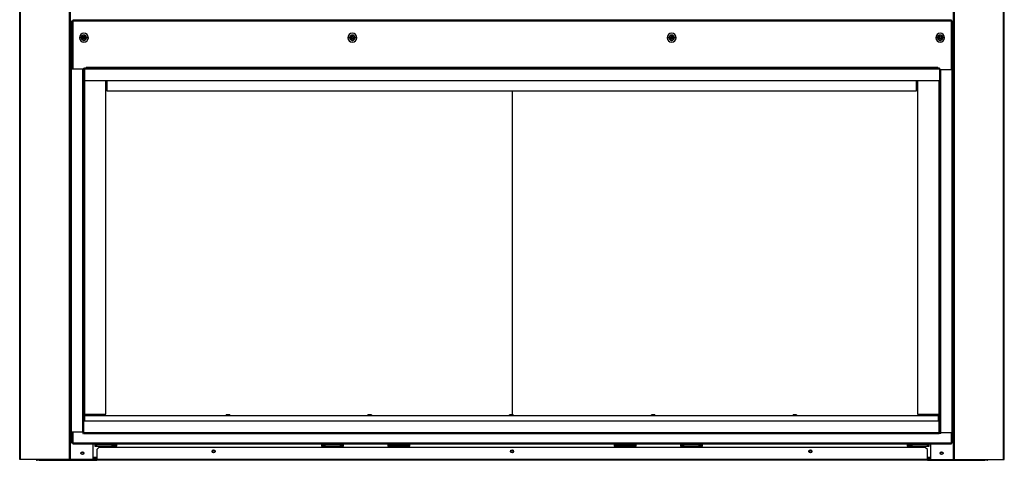
# Model space of a CAD drawing. Units: millimetres. Extents: x 236 to 8214, y 177 to 5380.
# Drawn here: x 4689 to 6339, y 1647 to 2385 of the extents above; entities that cross this region are included whole.
import ezdxf

# ---------------------------------------------------------------- set-up
doc = ezdxf.new("R2010")
doc.units = ezdxf.units.MM

msp = doc.modelspace()

# ---------------------------------------------------------------- linework, layer by layer
at = {"color": 7, "linetype": 'Continuous', "lineweight": 25}
for p, q in [((4689.5, 1648.3), (4689.5, 3848.3)), ((4691, 1648.3), (4691, 3848.3)), ((4773, 1648.3), (4773, 3848.3)), ((4774.5, 1648.3), (4774.5, 3848.3)), ((4774.5, 1648.3), (4774.5, 3848.3)), ((6254.5, 1648.3), (6254.5, 3848.3)), ((6254.5, 1648.3), (6254.5, 3848.3)), ((6256, 1648.3), (6256, 3848.3)), ((6338, 1648.3), (6338, 3848.3)), ((6339.5, 1648.3), (6339.5, 3848.3)), ((4777, 2302), (4777, 2383)), ((4777, 2383), (4778.8, 2383)), ((4778.8, 2383), (4778.8, 2384.8)), ((4778.8, 2384.8), (6250.2, 2384.8)), ((4778.8, 2383), (6250.2, 2383)), ((4812.5, 2384.8), (4812.5, 2385.3)), ((6216.5, 2384.8), (6216.5, 2385.3)), ((6250.2, 2383), (6252, 2383)), ((6252, 2383), (6252, 2301)), ((4792.5, 2354.8), (4789.5, 2354.8)), ((4804.5, 2354.8), (4801.5, 2354.8)), ((5242.5, 2354.8), (5239.5, 2354.8)), ((5254.5, 2354.8), (5251.5, 2354.8)), ((5777.5, 2354.8), (5774.5, 2354.8)), ((5789.5, 2354.8), (5786.5, 2354.8)), ((6227.5, 2354.8), (6224.5, 2354.8)), ((6231.5, 2355.3), (6231.7, 2356.4)), ((6239.5, 2354.8), (6236.5, 2354.8)), ((4776, 2302), (4776, 1694.6)), ((4795.2, 2302), (4776, 2302)), ((4795.2, 1694.6), (4795.2, 2302)), ((4795.2, 2302), (4796.5, 2302)), ((4796.5, 2302), (4796.8, 2302)), ((4796.9, 2302), (4797, 2302)), ((4797, 1712.8), (4797, 2302)), ((4797.5, 2293.8), (4797, 2293.8)), ((4797.5, 2301.8), (4797.5, 2293.8)), ((4797.8, 2301.8), (4797.5, 2301.8)), ((6231, 2303.8), (4797.8, 2303.8)), ((4797.8, 2303.8), (4797.8, 2303.7)), ((4797.8, 2303.3), (4797.8, 2303.7)), ((4797.8, 2302), (4797.8, 2303.3)), ((4797.8, 2302), (4797.8, 2282.8)), ((6231, 2302), (4797.8, 2302)), ((4801, 2304.8), (4801, 2303.8)), ((4817.6, 2304.8), (4801, 2304.8)), ((6211, 2304.8), (4818, 2304.8)), ((4818, 2304.8), (4818, 2303.8)), ((4911.5, 2304.8), (4911.5, 2303.8)), ((4917.5, 2303.8), (4917.5, 2304.8)), ((5311.5, 2304.8), (5311.5, 2303.8)), ((5317.5, 2303.8), (5317.5, 2304.8)), ((5711.5, 2304.8), (5711.5, 2303.8)), ((5717.5, 2303.8), (5717.5, 2304.8)), ((6111.5, 2304.8), (6111.5, 2303.8)), ((6117.5, 2303.8), (6117.5, 2304.8)), ((6211, 2304.8), (6211, 2303.8)), ((6228, 2304.8), (6211.4, 2304.8)), ((6228, 2304.8), (6228, 2303.8)), ((6231, 2303.8), (6231, 2302)), ((6231, 2302), (6231, 2282.8)), ((6231.1, 2301), (6231, 2301)), ((6231.5, 2301), (6231.1, 2301)), ((6232.8, 2301), (6231.5, 2301)), ((6252, 2301), (6232.8, 2301)), ((6232.8, 2301), (6232.8, 1693.6)), ((6252, 1693.6), (6252, 2301)), ((4797.8, 2282.8), (4797, 2282.8)), ((6231, 2282.8), (4797.8, 2282.8)), ((4797.8, 2282.8), (4797.8, 2276.8)), ((4834, 1724.3), (4834, 2282.8)), ((4835.5, 2282.8), (4835.5, 2265.8)), ((6192.5, 2265.8), (6192.5, 2282.8)), ((6193.9, 2282.8), (6193.9, 1724.3)), ((6230.2, 2276.8), (6230.2, 2282.8)), ((6231, 2282.8), (6231, 1693.6)), ((4797, 2276.8), (4797.8, 2276.8)), ((4797.8, 2276.8), (4797.8, 2144.7)), ((4835.5, 2265.8), (6192.5, 2265.8)), ((5514.5, 2265.8), (5514.5, 1722.8)), ((6230.2, 2276.8), (6231, 2276.8)), ((6230.2, 2144.7), (6230.2, 2276.8)), ((4797.8, 2144.7), (4797, 2144.7)), ((4797, 2138.7), (4797.8, 2138.7)), ((4797.8, 2144.7), (4797.8, 2138.7)), ((4797.8, 2138.7), (4797.8, 2006.6)), ((6231, 2144.7), (6230.2, 2144.7)), ((6230.2, 2138.7), (6230.2, 2144.7)), ((6230.2, 2138.7), (6231, 2138.7)), ((6230.2, 2006.6), (6230.2, 2138.7)), ((4797.8, 2006.6), (4797, 2006.6)), ((4797, 2000.6), (4797.8, 2000.6)), ((4797.8, 2006.6), (4797.8, 2000.6)), ((4797.8, 2000.6), (4797.8, 1868.5)), ((6231, 2006.6), (6230.2, 2006.6)), ((6230.2, 2000.6), (6230.2, 2006.6)), ((6230.2, 2000.6), (6231, 2000.6)), ((6230.2, 1868.5), (6230.2, 2000.6)), ((4797.8, 1868.5), (4797, 1868.5)), ((4797.8, 1868.5), (4797.8, 1862.5)), ((6230.2, 1862.5), (6230.2, 1868.5)), ((6231, 1868.5), (6230.2, 1868.5)), ((4797, 1862.5), (4797.8, 1862.5)), ((4797.8, 1862.5), (4797.8, 1730.3)), ((6230.2, 1862.5), (6231, 1862.5)), ((6230.2, 1730.3), (6230.2, 1862.5)), ((4797.8, 1730.3), (4797, 1730.3)), ((4797, 1724.3), (4797.8, 1724.3)), ((4797.8, 1730.3), (4797.8, 1724.3)), ((4797.8, 1724.3), (4834, 1724.3)), ((4804, 1722.8), (4798, 1722.8)), ((4798, 1721.6), (4798, 1722.8)), ((4804, 1721.6), (4798, 1721.6)), ((4798, 1721.6), (4798, 1712.8)), ((4804, 1722.8), (4804, 1721.6)), ((5035.5, 1721.6), (4804, 1721.6)), ((4812.5, 1723.3), (4812.5, 1724.3)), ((4814, 1723.3), (4812.5, 1723.3)), ((4812.5, 1723.3), (4812.5, 1723.3)), ((4812.5, 1721.6), (4812.5, 1723.3)), ((4814.5, 1722.3), (4812.5, 1722.3)), ((4814, 1723.3), (4814, 1724.3)), ((4814.5, 1724.3), (4814.5, 1721.6)), ((5041.5, 1722.8), (5035.5, 1722.8)), ((5035.5, 1721.6), (5035.5, 1722.8)), ((5041.5, 1721.6), (5035.5, 1721.6)), ((5041.5, 1722.8), (5041.5, 1721.6)), ((5273, 1721.6), (5041.5, 1721.6)), ((5279, 1722.8), (5273, 1722.8)), ((5273, 1721.6), (5273, 1722.8)), ((5279, 1721.6), (5273, 1721.6)), ((5279, 1722.8), (5279, 1721.6)), ((5510.5, 1721.6), (5279, 1721.6)), ((5516.5, 1722.8), (5510.5, 1722.8)), ((5510.5, 1721.6), (5510.5, 1722.8)), ((5516.5, 1721.6), (5510.5, 1721.6)), ((5516.5, 1722.8), (5516.5, 1721.6)), ((5748, 1721.6), (5516.5, 1721.6)), ((5754, 1722.8), (5748, 1722.8)), ((5748, 1721.6), (5748, 1722.8)), ((5754, 1721.6), (5748, 1721.6)), ((5754, 1722.8), (5754, 1721.6)), ((5985.5, 1721.6), (5754, 1721.6)), ((5991.5, 1722.8), (5985.5, 1722.8)), ((5985.5, 1721.6), (5985.5, 1722.8)), ((5991.5, 1721.6), (5985.5, 1721.6)), ((5991.5, 1722.8), (5991.5, 1721.6)), ((6223, 1721.6), (5991.5, 1721.6)), ((6193.9, 1724.3), (6230.2, 1724.3)), ((6214.5, 1721.6), (6214.5, 1724.3)), ((6214.5, 1722.3), (6216.5, 1722.3)), ((6215, 1723.3), (6215, 1724.3)), ((6215, 1723.3), (6216.5, 1723.3)), ((6216.5, 1723.3), (6216.5, 1724.3)), ((6216.5, 1723.3), (6216.5, 1723.3)), ((6216.5, 1721.6), (6216.5, 1723.3)), ((6229, 1722.8), (6223, 1722.8)), ((6223, 1721.6), (6223, 1722.8)), ((6229, 1721.6), (6223, 1721.6)), ((6229, 1722.8), (6229, 1721.6)), ((6229, 1712.8), (6229, 1721.6)), ((6231, 1730.3), (6230.2, 1730.3)), ((6230.2, 1724.3), (6230.2, 1730.3)), ((6230.2, 1724.3), (6231, 1724.3)), ((4797, 1712.8), (6230.2, 1712.8)), ((4797, 1693.6), (4797, 1712.8)), ((6230.2, 1693.6), (6230.2, 1712.8)), ((6230.2, 1712.8), (6231, 1712.8)), ((4776, 1694.6), (4795.2, 1694.6)), ((4777, 1675.6), (4777, 1694.6)), ((4795, 1694.6), (4795, 1692)), ((4795, 1692), (4796, 1692)), ((4795.2, 1694.6), (4796.5, 1694.6)), ((4796, 1694.6), (4796, 1692)), ((4796.5, 1694.6), (4796.8, 1694.6)), ((4796.9, 1694.6), (4797, 1694.6)), ((4797, 1693.6), (6230.2, 1693.6)), ((4797, 1691.8), (4797, 1693.6)), ((4797, 1691.8), (6230.2, 1691.8)), ((6230.2, 1693.6), (6230.2, 1692.4)), ((6230.2, 1692.4), (6230.2, 1692)), ((6230.2, 1691.8), (6230.2, 1692)), ((6231.1, 1693.6), (6231, 1693.6)), ((6231.5, 1693.6), (6231.1, 1693.6)), ((6232.8, 1693.6), (6231.5, 1693.6)), ((6232, 1692), (6232, 1693.6)), ((6233, 1692), (6232, 1692)), ((6232.8, 1693.6), (6252, 1693.6)), ((6233, 1692), (6233, 1693.6)), ((6252, 1693.6), (6252, 1675.6)), ((4778.8, 1675.6), (4777, 1675.6)), ((4778.8, 1673.8), (4778.8, 1675.6)), ((6250.2, 1675.6), (4778.8, 1675.6)), ((6250.2, 1673.8), (4778.8, 1673.8)), ((4812.5, 1648.3), (4812.5, 1673.8)), ((4815.5, 1673.8), (4815.5, 1670.8)), ((4818.8, 1671.8), (4815.5, 1671.8)), ((4815.5, 1670.8), (4852.5, 1670.8)), ((4822, 1668.3), (4818.5, 1664.8)), ((4843.8, 1673), (4818.8, 1673)), ((4818.8, 1670.8), (4818.8, 1673)), ((6206.9, 1668.3), (4822, 1668.3)), ((4843.8, 1673), (4843.8, 1670.8)), ((4852.5, 1671.8), (4843.8, 1671.8)), ((4846.3, 1673.8), (4846.3, 1673.5)), ((4846.3, 1671.8), (4846.3, 1673.5)), ((4852.5, 1670.8), (4852.5, 1673.8)), ((5195.1, 1673.8), (5195.1, 1670.8)), ((5201.3, 1671.8), (5195.1, 1671.8)), ((5195.1, 1670.8), (5232.1, 1670.8)), ((5226.3, 1673), (5201.3, 1673)), ((5201.3, 1670.8), (5201.3, 1673)), ((5226.3, 1673), (5226.3, 1670.8)), ((5232.1, 1671.8), (5226.3, 1671.8)), ((5228.8, 1673.8), (5228.8, 1673.5)), ((5228.8, 1671.8), (5228.8, 1673.5)), ((5232.1, 1670.8), (5232.1, 1673.8)), ((5306.2, 1673.8), (5306.2, 1670.8)), ((5343.2, 1671.8), (5306.2, 1671.8)), ((5306.2, 1670.8), (5343.2, 1670.8)), ((5343.2, 1670.8), (5343.2, 1673.8)), ((5685.8, 1673.8), (5685.8, 1670.8)), ((5722.8, 1671.8), (5685.8, 1671.8)), ((5685.8, 1670.8), (5722.8, 1670.8)), ((5722.8, 1670.8), (5722.8, 1673.8)), ((5796.9, 1673.8), (5796.9, 1670.8)), ((5802.7, 1671.8), (5796.9, 1671.8)), ((5796.9, 1670.8), (5833.9, 1670.8)), ((5827.7, 1673), (5802.7, 1673)), ((5802.7, 1670.8), (5802.7, 1673)), ((5827.7, 1673), (5827.7, 1670.8)), ((5833.9, 1671.8), (5827.7, 1671.8)), ((5830.2, 1673.8), (5830.2, 1673.5)), ((5830.2, 1671.8), (5830.2, 1673.5)), ((5833.9, 1670.8), (5833.9, 1673.8)), ((6176.5, 1673.8), (6176.5, 1670.8)), ((6185.2, 1671.8), (6176.5, 1671.8)), ((6176.5, 1670.8), (6213.5, 1670.8)), ((6210.2, 1673), (6185.2, 1673)), ((6185.2, 1670.8), (6185.2, 1673)), ((6210.5, 1664.8), (6206.9, 1668.3)), ((6210.2, 1673), (6210.2, 1670.8)), ((6213.5, 1671.8), (6210.2, 1671.8)), ((6212.7, 1673.8), (6212.7, 1673.5)), ((6212.7, 1671.8), (6212.7, 1673.5)), ((6213.5, 1670.8), (6213.5, 1673.8)), ((6216.5, 1648.3), (6216.5, 1673.8)), ((6252, 1675.6), (6250.2, 1675.6)), ((4818.5, 1664.8), (4818.5, 1648.4)), ((6210.5, 1648.4), (6210.5, 1664.8)), ((4691, 1648.3), (4689.5, 1648.3)), ((4773, 1648.3), (4691, 1648.3)), ((4718.5, 1646.8), (4718.5, 1648.3)), ((4722, 1646.8), (4718.5, 1646.8)), ((4722, 1648.3), (4722, 1646.8)), ((4722, 1646.8), (4818.5, 1646.8)), ((4774.5, 1648.3), (4773, 1648.3)), ((4774.5, 1648.3), (4774.5, 1648.3)), ((4812.5, 1648.3), (4774.5, 1648.3)), ((4818.5, 1649.8), (4812.5, 1649.8)), ((4812.5, 1648.3), (4818.5, 1648.3)), ((4818.5, 1646.8), (4818.5, 1648.4)), ((6210.5, 1648.4), (4818.5, 1648.4)), ((6210.5, 1646.8), (4818.5, 1646.8)), ((6216.5, 1649.8), (6210.5, 1649.8)), ((6210.5, 1648.4), (6210.5, 1646.8)), ((6210.5, 1648.3), (6216.5, 1648.3)), ((6210.5, 1646.8), (6306.9, 1646.8)), ((6216.5, 1648.3), (6254.5, 1648.3)), ((6254.5, 1648.3), (6256, 1648.3)), ((6254.5, 1648.3), (6254.5, 1648.3)), ((6256, 1648.3), (6338, 1648.3)), ((6306.9, 1646.8), (6306.9, 1648.3)), ((6310.5, 1646.8), (6306.9, 1646.8)), ((6310.5, 1648.3), (6310.5, 1646.8)), ((6338, 1648.3), (6339.5, 1648.3))]:
    msp.add_line(p, q, dxfattribs=at)
at = {"color": 8, "linetype": 'Continuous', "lineweight": 25}
for p, q in [((4778.8, 2302), (4778.8, 2383)), ((6250.2, 2383), (6250.2, 2301)), ((4795, 2355.3), (4794.8, 2355.3)), ((4795.1, 2355.9), (4795, 2355.3)), ((5780, 2355.3), (5780.2, 2354.3)), ((4812.5, 1723.3), (4812.5, 1724.3)), ((6216.5, 1723.3), (6216.5, 1724.3)), ((4778.8, 1675.6), (4778.8, 1694.6)), ((6250.2, 1693.6), (6250.2, 1675.6)), ((4846.3, 1673.5), (4843.8, 1673.5)), ((5228.8, 1673.5), (5226.3, 1673.5)), ((5830.2, 1673.5), (5827.7, 1673.5)), ((6212.7, 1673.5), (6210.2, 1673.5)), ((4818.5, 1651.4), (4812.5, 1651.4)), ((6216.5, 1651.4), (6210.5, 1651.4))]:
    msp.add_line(p, q, dxfattribs=at)
at = {"color": 7, "linetype": 'Continuous', "lineweight": 25, "flags": 128}
for points in [[(6250.2, 2384.8), (6250.2, 2384.8), (6250.2, 2384.7), (6250.2, 2384.5), (6250.2, 2384.3), (6250.2, 2384), (6250.2, 2383.7), (6250.2, 2383.4), (6250.2, 2383)], [(4818, 2304.8), (4817.9, 2304.8), (4817.6, 2304.8)], [(6211.4, 2304.8), (6211.1, 2304.8), (6211, 2304.8)], [(6250.2, 1675.6), (6250.2, 1675.3), (6250.2, 1675), (6250.2, 1674.6), (6250.2, 1674.4), (6250.2, 1674.2), (6250.2, 1674), (6250.2, 1673.9), (6250.2, 1673.8)]]:
    msp.add_lwpolyline(points, dxfattribs=at)
at = {"color": 7, "linetype": 'Continuous', "lineweight": 25}
for centre, radius in [((4797, 2354.8), 3), ((4796.5, 2354.8), 1.75), ((5247, 2354.8), 3), ((5247.1, 2354.8), 1.75), ((5782, 2354.8), 3), ((5781.8, 2354.8), 1.75), ((6232, 2354.8), 3), ((6232.5, 2354.8), 1.75), ((4794.5, 1658.8), 2.5), ((4794.5, 1658.8), 1.75), ((5014.5, 1661.8), 2.5), ((5014.5, 1661.8), 1.75), ((5514.5, 1661.8), 2.5), ((5514.5, 1661.8), 1.75), ((6014.5, 1661.8), 2.5), ((6014.5, 1661.8), 1.75), ((6234.5, 1658.8), 2.5), ((6234.5, 1658.8), 1.75)]:
    msp.add_circle(centre, radius, dxfattribs=at)
for centre, radius, start, end in [((4797, 2354.8), 7.5, 0, 180), ((5247, 2354.8), 7.5, 0, 180), ((5782, 2354.8), 7.5, 0, 180), ((6232, 2354.8), 7.5, 0, 180), ((4797, 2354.8), 7.5, 180, 0), ((4796.5, 2354.8), 3.5, 340.3802, 17.2314), ((5247, 2354.8), 7.5, 180, 0), ((5782, 2354.8), 7.5, 180, 0), ((6232, 2354.8), 7.5, 180, 0), ((6232.5, 2354.8), 3.5, 169.4894, 190.5106), ((4797.8, 2302), 1.8, 90, 180), ((4797.8, 2302), 0.8, 90, 180), ((6230.2, 2301), 1.8, 0, 63.6122), ((4797.8, 1694.6), 1.8, 180, 243.6122), ((6230.2, 1693.6), 1.8, 270, 0), ((6230.2, 1693.6), 0.8, 270, 0), ((4718.5, 1648.4), 1.51, 180, 270), ((6310.5, 1648.4), 1.51, 270, 0)]:
    msp.add_arc(centre, radius, start, end, dxfattribs=at)
for points, knots in [([(4801.5, 2354.8), (4801.4, 2355.4), (4801.3, 2356.6), (4800.2, 2358.1), (4798.8, 2359.1), (4797, 2359.5), (4795.2, 2359.1), (4793.7, 2358.1), (4792.7, 2356.6), (4792.6, 2355.4), (4792.5, 2354.8)], [0, 0, 0, 0, 0.124998, 0.25, 0.375002, 0.500004, 0.625005, 0.75, 0.875002, 1, 1, 1, 1]), ([(4792.5, 2354.8), (4792.6, 2354.3), (4792.7, 2353.1), (4793.7, 2351.6), (4795.2, 2350.6), (4797, 2350.2), (4798.8, 2350.6), (4800.2, 2351.6), (4801.3, 2353.1), (4801.4, 2354.3), (4801.5, 2354.8)], [0, 0, 0, 0, 0.124999, 0.249999, 0.374995, 0.499996, 0.624998, 0.750001, 0.875001, 1, 1, 1, 1]), ([(4796.5, 2355.3), (4796.5, 2355.8), (4796.5, 2356.2), (4796.7, 2356.5), (4796.7, 2356.5)], [0, 0, 0, 0, 0.955987, 1, 1, 1, 1]), ([(4797.3, 2353.3), (4797.1, 2353.6), (4796.6, 2354.2), (4796.5, 2355), (4796.5, 2355.3)], [0, 0, 0, 0, 0.470495, 1, 1, 1, 1]), ([(5251.5, 2354.8), (5251.4, 2355.4), (5251.3, 2356.6), (5250.2, 2358.1), (5248.8, 2359.1), (5247, 2359.5), (5245.2, 2359.1), (5243.7, 2358.1), (5242.7, 2356.6), (5242.6, 2355.4), (5242.5, 2354.8)], [0, 0, 0, 0, 0.124999, 0.249999, 0.375001, 0.499999, 0.625, 0.749999, 0.875001, 1, 1, 1, 1]), ([(5242.5, 2354.8), (5242.6, 2354.3), (5242.7, 2353.1), (5243.7, 2351.6), (5245.2, 2350.6), (5247, 2350.2), (5248.8, 2350.6), (5250.2, 2351.6), (5251.3, 2353.1), (5251.4, 2354.3), (5251.5, 2354.8)], [0, 0, 0, 0, 0.125, 0.25, 0.375, 0.500001, 0.624999, 0.750003, 0.875, 1, 1, 1, 1]), ([(5246.5, 2355.3), (5246.5, 2355.8), (5246.5, 2356.2), (5246.7, 2356.5), (5246.7, 2356.5)], [0, 0, 0, 0, 0.991015, 1, 1, 1, 1]), ([(5247.5, 2353.2), (5247.4, 2353.2), (5247.1, 2353.4), (5246.6, 2354.2), (5246.5, 2355), (5246.5, 2355.3)], [0, 0, 0, 0, 0.050507, 0.525256, 1, 1, 1, 1]), ([(5786.5, 2354.8), (5786.4, 2355.4), (5786.3, 2356.6), (5785.2, 2358.1), (5783.8, 2359.1), (5782, 2359.5), (5780.2, 2359.1), (5778.7, 2358.1), (5777.7, 2356.6), (5777.6, 2355.4), (5777.5, 2354.8)], [0, 0, 0, 0, 0.125, 0.250001, 0.375, 0.5, 0.625001, 0.75, 0.875, 1, 1, 1, 1]), ([(5777.5, 2354.8), (5777.6, 2354.3), (5777.7, 2353.1), (5778.7, 2351.6), (5780.2, 2350.6), (5782, 2350.2), (5783.8, 2350.6), (5785.2, 2351.6), (5786.3, 2353.1), (5786.4, 2354.3), (5786.5, 2354.8)], [0, 0, 0, 0, 0.1249997, 0.2499986, 0.3749987, 0.5000005, 0.6250001, 0.7500002, 0.8750003, 1, 1, 1, 1]), ([(5781.5, 2355.3), (5781.5, 2355.8), (5781.5, 2356.2), (5781.7, 2356.6), (5781.8, 2356.6)], [0, 0, 0, 0, 0.9232003, 1, 1, 1, 1]), ([(5782.4, 2353.2), (5782.4, 2353.2), (5782.1, 2353.4), (5781.6, 2354.2), (5781.5, 2355), (5781.5, 2355.3)], [0, 0, 0, 0, 0.016979, 0.508487, 1, 1, 1, 1]), ([(6236.5, 2354.8), (6236.4, 2355.4), (6236.3, 2356.6), (6235.2, 2358.1), (6233.8, 2359.1), (6232, 2359.5), (6230.2, 2359.1), (6228.7, 2358.1), (6227.7, 2356.6), (6227.6, 2355.4), (6227.5, 2354.8)], [0, 0, 0, 0, 0.124999, 0.250001, 0.375, 0.5, 0.625, 0.749999, 0.875001, 1, 1, 1, 1]), ([(6227.5, 2354.8), (6227.6, 2354.3), (6227.7, 2353.1), (6228.7, 2351.6), (6230.2, 2350.6), (6232, 2350.2), (6233.8, 2350.6), (6235.2, 2351.6), (6236.3, 2353.1), (6236.4, 2354.3), (6236.5, 2354.8)], [0, 0, 0, 0, 0.125, 0.249999, 0.375, 0.5, 0.625, 0.750001, 0.875, 1, 1, 1, 1]), ([(6232.4, 2353.2), (6232.4, 2353.2), (6232.1, 2353.4), (6231.6, 2354.2), (6231.5, 2355), (6231.5, 2355.3)], [0, 0, 0, 0, 0.033956, 0.516976, 1, 1, 1, 1]), ([(4818.8, 1673.8), (4818.8, 1673.8), (4818.8, 1673.8), (4818.8, 1673.6), (4818.8, 1673.4), (4818.8, 1673.2), (4818.8, 1673)], [0, 0, 0, 0, 0.2500046, 0.5000186, 0.7500094, 1, 1, 1, 1]), ([(4843.8, 1673), (4843.8, 1673.2), (4843.8, 1673.4), (4843.8, 1673.6), (4843.8, 1673.8), (4843.8, 1673.8), (4843.8, 1673.8)], [0, 0, 0, 0, 0.249991, 0.499981, 0.749995, 1, 1, 1, 1]), ([(5201.3, 1673.8), (5201.3, 1673.8), (5201.3, 1673.8), (5201.3, 1673.6), (5201.3, 1673.4), (5201.3, 1673.2), (5201.3, 1673)], [0, 0, 0, 0, 0.2500046, 0.5000186, 0.7500094, 1, 1, 1, 1]), ([(5226.3, 1673), (5226.3, 1673.2), (5226.3, 1673.4), (5226.3, 1673.6), (5226.3, 1673.8), (5226.3, 1673.8), (5226.3, 1673.8)], [0, 0, 0, 0, 0.249991, 0.499981, 0.749995, 1, 1, 1, 1]), ([(5802.7, 1673.8), (5802.7, 1673.8), (5802.7, 1673.8), (5802.7, 1673.6), (5802.7, 1673.4), (5802.7, 1673.2), (5802.7, 1673)], [0, 0, 0, 0, 0.2500046, 0.5000186, 0.7500094, 1, 1, 1, 1]), ([(5827.7, 1673), (5827.7, 1673.2), (5827.7, 1673.4), (5827.7, 1673.6), (5827.7, 1673.8), (5827.7, 1673.8), (5827.7, 1673.8)], [0, 0, 0, 0, 0.249991, 0.499981, 0.749995, 1, 1, 1, 1]), ([(6185.2, 1673.8), (6185.2, 1673.8), (6185.2, 1673.8), (6185.2, 1673.6), (6185.2, 1673.4), (6185.2, 1673.2), (6185.2, 1673)], [0, 0, 0, 0, 0.2500046, 0.5000186, 0.7500094, 1, 1, 1, 1]), ([(6210.2, 1673), (6210.2, 1673.2), (6210.2, 1673.4), (6210.2, 1673.6), (6210.2, 1673.8), (6210.2, 1673.8), (6210.2, 1673.8)], [0, 0, 0, 0, 0.249991, 0.499981, 0.749995, 1, 1, 1, 1])]:
    msp.add_open_spline(points, degree=3, knots=knots, dxfattribs=at)
at = {"color": 8, "linetype": 'Continuous', "lineweight": 25}
msp.add_open_spline([(4795, 2355.3), (4795, 2354.7), (4795, 2354), (4795.4, 2353.5), (4795.5, 2353.4)], degree=3, knots=[0, 0, 0, 0, 0.88714, 1, 1, 1, 1], dxfattribs=at)

doc.saveas('drawing.dxf')
